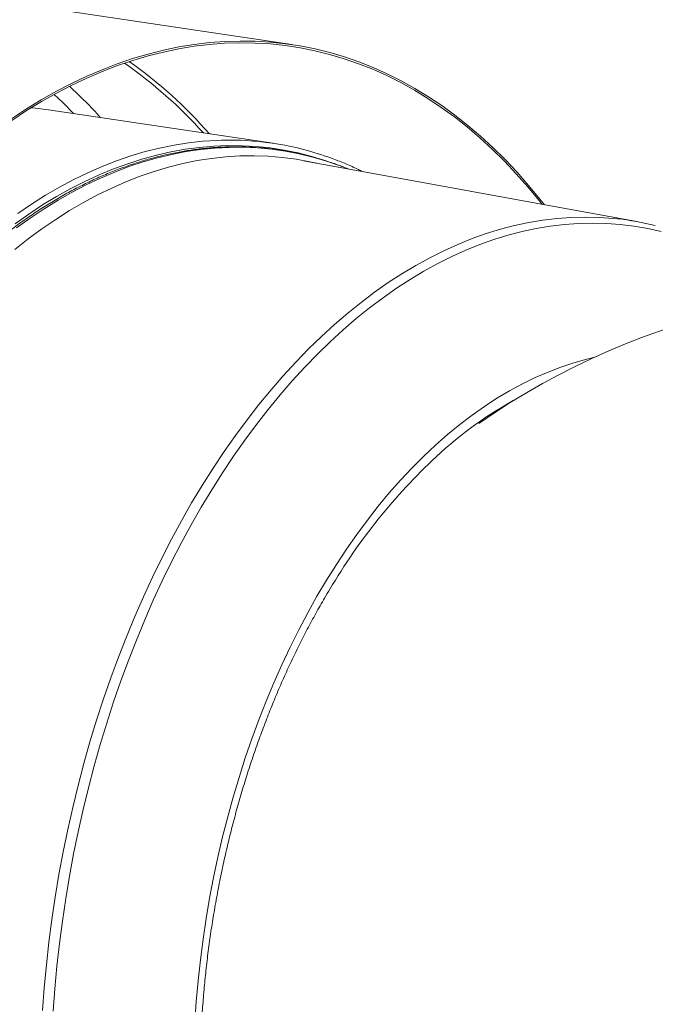
# Model space of a CAD drawing. Units: inches. Extents: x 0.4 to 16.6, y 0.2 to 10.8.
# Drawn here: x 2.8 to 4, y 5.3 to 7.2 of the extents above; entities that cross this region are included whole.
import ezdxf

# ---------------------------------------------------------------- set-up
doc = ezdxf.new("R2010")
doc.units = ezdxf.units.IN
doc.header["$MEASUREMENT"] = 0

msp = doc.modelspace()

# ---------------------------------------------------------------- linework, layer by layer
at = {"color": 7, "linetype": 'Continuous', "lineweight": 15}
for p, q in [((3.3074, 7.1987), (2.4453, 7.3269)), ((3.2688, 6.9984), (2.8142, 7.066)), ((4.0075, 6.8394), (3.3312, 6.9629))]:
    msp.add_line(p, q, dxfattribs=at)
at = {"color": 7, "linetype": 'Continuous', "lineweight": 15, "flags": 128}
for points in [[(3.82, 6.8736), (3.811, 6.8852), (3.788, 6.9131), (3.7644, 6.9398), (3.7403, 6.9654), (3.7156, 6.9898), (3.6904, 7.0129), (3.6647, 7.0348), (3.6386, 7.0555), (3.6119, 7.0749), (3.5848, 7.093), (3.5573, 7.1098), (3.5294, 7.1252), (3.5012, 7.1394), (3.4725, 7.1522), (3.4436, 7.1637), (3.4143, 7.1738), (3.3847, 7.1825), (3.3549, 7.1899), (3.3248, 7.1959), (3.2945, 7.2005), (3.264, 7.2037), (3.2333, 7.2055), (3.2025, 7.206), (3.1716, 7.2051), (3.1405, 7.2027), (3.1094, 7.199), (3.0783, 7.1939), (3.0471, 7.1874), (3.0159, 7.1796), (2.9847, 7.1703), (2.9535, 7.1597), (2.9225, 7.1478), (2.8915, 7.1345), (2.8607, 7.1199), (2.8299, 7.1039), (2.7994, 7.0867), (2.769, 7.0681), (2.7389, 7.0483)], [(3.8154, 6.8745), (3.8094, 6.8821), (3.7864, 6.91), (3.7629, 6.9367), (3.7388, 6.9622), (3.7142, 6.9865), (3.6891, 7.0096), (3.6634, 7.0315), (3.6373, 7.0521), (3.6107, 7.0714), (3.5837, 7.0895), (3.5563, 7.1062), (3.5284, 7.1217), (3.5002, 7.1358), (3.4716, 7.1486), (3.4427, 7.16), (3.4135, 7.1701), (3.384, 7.1788), (3.3542, 7.1862), (3.3242, 7.1922), (3.294, 7.1968), (3.2635, 7.2), (3.2329, 7.2018), (3.2022, 7.2023), (3.1713, 7.2013), (3.1403, 7.199), (3.1093, 7.1953), (3.0782, 7.1902), (3.0471, 7.1837), (3.0159, 7.1759), (2.9848, 7.1667), (2.9537, 7.1561), (2.9227, 7.1442), (2.8918, 7.1309), (2.861, 7.1163), (2.8304, 7.1004), (2.7999, 7.0832), (2.7696, 7.0647), (2.7395, 7.0449)], [(2.7784, 7.0703), (2.7875, 7.0694), (2.8142, 7.066)], [(2.7456, 6.7831), (2.773, 6.8046), (2.8007, 6.8249), (2.8286, 6.844), (2.8567, 6.8618), (2.885, 6.8783), (2.9135, 6.8936), (2.9421, 6.9075), (2.9709, 6.9201), (2.9997, 6.9314), (3.0286, 6.9414), (3.0576, 6.95), (3.0866, 6.9573), (3.1156, 6.9632), (3.1445, 6.9677), (3.1734, 6.9709), (3.2022, 6.9727), (3.231, 6.9731), (3.2595, 6.9721), (3.2879, 6.9698), (3.3162, 6.9661), (3.3442, 6.961), (3.3584, 6.9579)]]:
    msp.add_lwpolyline(points, dxfattribs=at)
at = {"color": 8, "linetype": 'Continuous', "lineweight": 15, "flags": 128}
for points in [[(2.8656, 7.0584), (2.8428, 7.0812), (2.8252, 7.0976)], [(2.7516, 6.8561), (2.7797, 6.8752), (2.808, 6.893), (2.8365, 6.9096), (2.8652, 6.9248), (2.894, 6.9388), (2.9229, 6.9515), (2.952, 6.9628), (2.9811, 6.9728), (3.0102, 6.9815), (3.0394, 6.9888), (3.0686, 6.9947), (3.0977, 6.9993), (3.1268, 7.0026), (3.1558, 7.0044), (3.1647, 7.0047)], [(2.7461, 6.835), (2.774, 6.8548), (2.8021, 6.8733), (2.8305, 6.8905), (2.859, 6.9064), (2.8877, 6.921), (2.9166, 6.9344), (2.9455, 6.9464), (2.9746, 6.957), (3.0036, 6.9664), (3.0328, 6.9743), (3.0619, 6.981), (3.091, 6.9862), (3.1201, 6.9901), (3.1491, 6.9926), (3.178, 6.9938), (3.2068, 6.9935), (3.2354, 6.9919), (3.2639, 6.989), (3.2922, 6.9846), (3.3202, 6.9789), (3.348, 6.9718), (3.3575, 6.9691)], [(2.7493, 6.8267), (2.7771, 6.8467), (2.8052, 6.8655), (2.8335, 6.883), (2.8619, 6.8992), (2.8906, 6.9142), (2.9193, 6.9278), (2.9482, 6.9401), (2.9772, 6.9511), (3.0062, 6.9608), (3.0353, 6.9691), (3.0644, 6.976), (3.0935, 6.9816), (3.1225, 6.9858), (3.1515, 6.9887), (3.1804, 6.9902), (3.2092, 6.9903), (3.2378, 6.989), (3.2663, 6.9864), (3.2946, 6.9824), (3.3227, 6.977), (3.3505, 6.9703), (3.3781, 6.9622), (3.4054, 6.9528), (3.4221, 6.9463)], [(2.802, 5.2386), (2.8054, 5.2847), (2.8097, 5.3308), (2.8148, 5.3769), (2.8207, 5.4229), (2.8276, 5.4688), (2.8352, 5.5146), (2.8437, 5.5602), (2.853, 5.6055), (2.8631, 5.6506), (2.874, 5.6954), (2.8857, 5.7399), (2.8981, 5.7839), (2.9114, 5.8276), (2.9254, 5.8707), (2.9402, 5.9134), (2.9557, 5.9555), (2.9719, 5.9971), (2.9888, 6.038), (3.0064, 6.0783), (3.0247, 6.1178), (3.0437, 6.1567), (3.0633, 6.1948), (3.0835, 6.2321), (3.1043, 6.2686), (3.1257, 6.3042), (3.1477, 6.3389), (3.1702, 6.3727), (3.1932, 6.4055), (3.2168, 6.4374), (3.2409, 6.4683), (3.2654, 6.4981), (3.2903, 6.5268), (3.3157, 6.5545), (3.3415, 6.581), (3.3676, 6.6064), (3.3941, 6.6307), (3.4209, 6.6537), (3.4481, 6.6756), (3.4755, 6.6962), (3.5031, 6.7156), (3.531, 6.7337), (3.5591, 6.7505), (3.5874, 6.7661), (3.6159, 6.7803), (3.6444, 6.7933), (3.6731, 6.8049), (3.7019, 6.8151), (3.7307, 6.824), (3.7595, 6.8316), (3.7883, 6.8378), (3.8171, 6.8426), (3.8459, 6.8461), (3.8745, 6.8481), (3.9031, 6.8488), (3.9316, 6.8481), (3.9599, 6.8461), (3.9681, 6.8452)], [(2.8235, 5.2368), (2.8269, 5.2825), (2.8311, 5.3284), (2.8362, 5.3741), (2.8421, 5.4199), (2.8489, 5.4655), (2.8565, 5.511), (2.8649, 5.5563), (2.8741, 5.6013), (2.8842, 5.6461), (2.895, 5.6906), (2.9066, 5.7348), (2.919, 5.7786), (2.9322, 5.8219), (2.9461, 5.8648), (2.9608, 5.9072), (2.9762, 5.949), (2.9923, 5.9903), (3.0091, 6.031), (3.0266, 6.071), (3.0448, 6.1103), (3.0636, 6.1489), (3.083, 6.1867), (3.1031, 6.2238), (3.1238, 6.26), (3.1451, 6.2954), (3.1669, 6.3299), (3.1893, 6.3635), (3.2122, 6.3961), (3.2356, 6.4278), (3.2595, 6.4584), (3.2838, 6.488), (3.3086, 6.5166), (3.3338, 6.5441), (3.3594, 6.5704), (3.3854, 6.5957), (3.4117, 6.6198), (3.4384, 6.6427), (3.4653, 6.6644), (3.4926, 6.6849), (3.5201, 6.7041), (3.5478, 6.7221), (3.5757, 6.7389), (3.6038, 6.7543), (3.632, 6.7685), (3.6604, 6.7813), (3.6889, 6.7928), (3.7175, 6.803), (3.7461, 6.8119), (3.7747, 6.8194), (3.8034, 6.8255), (3.832, 6.8303), (3.8605, 6.8338), (3.889, 6.8358), (3.9174, 6.8365), (3.9457, 6.8358), (3.9738, 6.8338), (4.0017, 6.8303), (4.0295, 6.8256), (4.057, 6.8194)], [(3.1108, 5.2149), (3.1138, 5.257), (3.1175, 5.299), (3.1221, 5.3411), (3.1276, 5.3831), (3.1338, 5.425), (3.1409, 5.4667), (3.1489, 5.5082), (3.1576, 5.5495), (3.1672, 5.5906), (3.1775, 5.6313), (3.1886, 5.6716), (3.2005, 5.7115), (3.2131, 5.751), (3.2265, 5.79), (3.2407, 5.8284), (3.2555, 5.8663), (3.271, 5.9035), (3.2872, 5.9401), (3.3041, 5.976), (3.3216, 6.0112), (3.3398, 6.0456), (3.3586, 6.0792), (3.3779, 6.1119), (3.3979, 6.1438), (3.4183, 6.1747), (3.4393, 6.2048), (3.4608, 6.2338), (3.4828, 6.2618), (3.5053, 6.2888), (3.5281, 6.3148), (3.5514, 6.3396), (3.5751, 6.3633), (3.5991, 6.3859), (3.6235, 6.4074), (3.6482, 6.4276), (3.6732, 6.4466), (3.6984, 6.4644), (3.7238, 6.4809), (3.7495, 6.4962), (3.7753, 6.5102), (3.8013, 6.5229), (3.8274, 6.5342), (3.8536, 6.5443), (3.8798, 6.553), (3.9061, 6.5604), (3.9226, 6.5643)]]:
    msp.add_lwpolyline(points, dxfattribs=at)
at = {"color": 7, "linetype": 'Continuous', "lineweight": 15}
for centre, radius, start, end in [((2.4496, 6.4136), 0.9096, 41.7563, 55.2664), ((2.4458, 6.4134), 0.9205, 41.0254, 54.6833), ((3.1808, 6.4062), 0.5988, 71.7207, 91.5361), ((3.9035, 6.27), 0.5789, 75.9061, 83.5959), ((4.5493, 5.1905), 1.51, 218.2545, 124.8316), ((4.4325, 5.4737), 1.2174, 133.1216, 149.394)]:
    msp.add_arc(centre, radius, start, end, dxfattribs=at)
at = {"color": 8, "linetype": 'Continuous', "lineweight": 15}
for centre, radius, start, end in [((2.1902, 6.3936), 0.9816, 41.9928, 47.2307), ((4.1588, 5.7612), 0.8205, 118.4676, 132.8916)]:
    msp.add_arc(centre, radius, start, end, dxfattribs=at)
at = {"color": 7, "linetype": 'Continuous', "lineweight": 15}
for points, knots in [([(3.4225, 6.9462), (3.4216, 6.9466), (3.4122, 6.9506), (3.3939, 6.9572), (3.3678, 6.9659), (3.3414, 6.9732), (3.3148, 6.9793), (3.288, 6.9842), (3.261, 6.9878), (3.2338, 6.9902), (3.2065, 6.9914), (3.179, 6.9914), (3.1515, 6.9901), (3.1239, 6.9875), (3.0962, 6.9838), (3.0685, 6.9788), (3.0407, 6.9726), (3.013, 6.9651), (2.9853, 6.9565), (2.9576, 6.9466), (2.93, 6.9356), (2.9025, 6.9233), (2.8751, 6.9098), (2.8479, 6.8952), (2.8208, 6.8794), (2.7939, 6.8625), (2.7672, 6.8444), (2.7407, 6.8252), (2.7145, 6.8049), (2.6885, 6.7835), (2.6628, 6.761), (2.6374, 6.7375), (2.6123, 6.7129), (2.5876, 6.6873), (2.5633, 6.6607), (2.5393, 6.6332), (2.5157, 6.6046), (2.4926, 6.5752), (2.4698, 6.5448), (2.4476, 6.5136), (2.4258, 6.4815), (2.4045, 6.4485), (2.3855, 6.4177), (2.3738, 6.3976), (2.3688, 6.389)], [0, 0, 0, 0, 0.002593, 0.027021, 0.051441, 0.075855, 0.100264, 0.124669, 0.149073, 0.173476, 0.19788, 0.222287, 0.246697, 0.271113, 0.295536, 0.319966, 0.344404, 0.368851, 0.393307, 0.417772, 0.442246, 0.466728, 0.491218, 0.515715, 0.54022, 0.56473, 0.589245, 0.613765, 0.638289, 0.662816, 0.687347, 0.711879, 0.736413, 0.760949, 0.785485, 0.810022, 0.834559, 0.859096, 0.883634, 0.90817, 0.932707, 0.957243, 0.981778, 1, 1, 1, 1]), ([(3.451, 6.941), (3.4483, 6.9424), (3.4372, 6.948), (3.4174, 6.9567), (3.3929, 6.9665), (3.3769, 6.9719), (3.3696, 6.9744)], [0, 0, 0, 0, 0.102026, 0.418696, 0.735252, 1, 1, 1, 1]), ([(3.1833, 4.625), (3.1826, 4.6276), (3.1785, 4.6414), (3.1719, 4.6669), (3.1636, 4.7015), (3.156, 4.7367), (3.1491, 4.7725), (3.143, 4.8088), (3.1376, 4.8455), (3.1329, 4.8827), (3.1291, 4.9203), (3.1259, 4.9583), (3.1236, 4.9966), (3.122, 5.0351), (3.1211, 5.0739), (3.1211, 5.113), (3.1218, 5.1521), (3.1232, 5.1915), (3.1255, 5.2309), (3.1285, 5.2704), (3.1322, 5.3099), (3.1367, 5.3493), (3.142, 5.3887), (3.148, 5.428), (3.1548, 5.4672), (3.1623, 5.5062), (3.1705, 5.545), (3.1795, 5.5835), (3.1891, 5.6217), (3.1995, 5.6596), (3.2105, 5.6971), (3.2222, 5.7343), (3.2346, 5.771), (3.2477, 5.8072), (3.2614, 5.8429), (3.2757, 5.878), (3.2906, 5.9126), (3.3061, 5.9465), (3.3222, 5.9798), (3.3389, 6.0125), (3.3562, 6.0443), (3.3715, 6.0714), (3.3812, 6.0875), (3.3849, 6.0935)], [0, 0, 0, 0, 0.005901, 0.030989, 0.056079, 0.081171, 0.106266, 0.131362, 0.156461, 0.181562, 0.206665, 0.23177, 0.256877, 0.281986, 0.307096, 0.332208, 0.357322, 0.382436, 0.407552, 0.432668, 0.457785, 0.482902, 0.50802, 0.533138, 0.558256, 0.583373, 0.60849, 0.633607, 0.658722, 0.683837, 0.70895, 0.734062, 0.759173, 0.784281, 0.809388, 0.834493, 0.859596, 0.884696, 0.909794, 0.93489, 0.959983, 0.985074, 1, 1, 1, 1])]:
    msp.add_open_spline(points, degree=3, knots=knots, dxfattribs=at)

doc.saveas('drawing.dxf')
